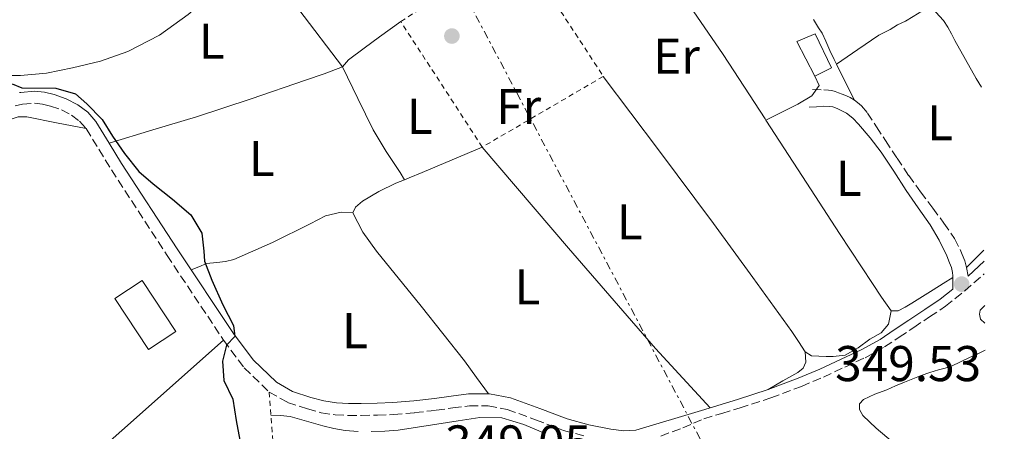
# Model space of a CAD drawing. Units: metres. Extents: x 598153 to 601663, y 4662033 to 4664396.
# Drawn here: x 601426 to 601622, y 4662867 to 4662949 of the extents above; entities that cross this region are included whole.
import ezdxf
from ezdxf.enums import TextEntityAlignment as Align

# ---------------------------------------------------------------- set-up
doc = ezdxf.new("R2010")
doc.units = ezdxf.units.M
doc.header["$MEASUREMENT"] = 0
for name, pattern in [('DGN Style 2', [1.7399219301090239, 1.043953158065414, -0.6959687720436097]), ('DGN Style 3', [2.435890702152634, 1.739921930109024, -0.6959687720436097]), ('DGN Style 7', [3.4798438602180486, 1.565929737098122, -0.6959687720436097, 0.5219765790327072, -0.6959687720436097])]:
    doc.linetypes.add(name, pattern=pattern)
for name, color, linetype, lineweight in [('Camino', 7, 'DGN Style 3', 0), ('Cota de punto acotado terreno', 7, 'Continuous', 0), ('Curva de nivel directora', 30, 'Continuous', 30), ('Edificio', 1, 'Continuous', 13), ('Embalse', 142, 'Continuous', 13), ('Etiqueta de uso rústico', 92, 'Continuous', 0), ('Línea de cambio de uso (parcela vista)', 92, 'Continuous', 0), ('Línea eléctrica', 6, 'DGN Style 7', 0), ('Margen derecho', 7, 'Continuous', 0), ('Punto acotado terreno (símbolo)', 7, 'Continuous', 0), ('Tela metálica o alambrada', 7, 'DGN Style 2', 0)]:
    doc.layers.add(name, color=color, linetype=linetype, lineweight=lineweight)
doc.styles.add('Style-Arial', font='arial.ttf')

# ---------------------------------------------------------------- blocks, each defined once
blk = doc.blocks.new('5PATER')
at = {"layer": 'Embalse', "linetype": 'Continuous', "lineweight": 0}
h = blk.add_hatch(color=51, dxfattribs=at)
edge = h.paths.add_edge_path()
edge.add_ellipse((0, 0), major_axis=(-0.1095731443231308, -0.1110710700762829), ratio=0.9994222409660317, start_angle=0, end_angle=360)

msp = doc.modelspace()

# ---------------------------------------------------------------- linework, layer by layer
at = {"layer": 'Camino', "color": 7, "linetype": 'DGN Style 3', "lineweight": 0}
for points in [[(601583.9100000005, 4662935.000000001, 349.4900000000054), (601586.1700000003, 4662934.960000001, 349.5899999999965), (601587.1000000001, 4662934.910000003, 349.5899999999965), (601587.7999999997, 4662934.809999999, 349.5899999999965), (601588.449999998, 4662934.640000002, 349.5899999999965), (601589.1299999973, 4662934.38, 349.5899999999965), (601589.8799999984, 4662934.090000002, 349.5899999999965), (601590.7199999989, 4662933.760000003, 349.5899999999965), (601591.4400000008, 4662933.420000004, 349.5899999999965), (601592.3399999995, 4662932.9, 349.5899999999965), (601592.8899999993, 4662932.450000001, 349.5899999999965), (601593.7199999985, 4662931.77, 349.5899999999965), (601594.9099999998, 4662930.340000001, 349.5899999999965), (601596.699999998, 4662927.600000002, 349.5899999999965), (601598.4999999995, 4662924.86, 349.5899999999965), (601600.7999999995, 4662921.36, 349.5899999999965), (601603.1299999985, 4662917.890000001, 349.5899999999965), (601605.5200000001, 4662914.620000001, 349.5899999999965), (601607.9600000011, 4662911.390000001, 349.5899999999965), (601610.1600000004, 4662908.370000001, 349.5599999999978), (601612.2899999983, 4662905.289999999, 349.5299999999988), (601613.4100000004, 4662903.13, 349.5299999999988), (601613.8399999995, 4662902.120000003, 349.5299999999988), (601614.3400000002, 4662900.840000001, 349.4999999999999), (601614.7100000012, 4662899.530000002, 349.4700000000013), (601615.0399999976, 4662897.800000001, 349.4700000000013)], [(601424.6700000018, 4662931.780000002, 350.0899999999966), (601426.1400000004, 4662932.080000003, 350.0899999999966), (601428.5100000018, 4662932.29, 350.0899999999966), (601430.1400000012, 4662932.13, 350.0899999999966), (601431.7600000016, 4662931.730000001, 350.0899999999966), (601433.9099999998, 4662930.969999999, 350.0899999999966), (601435.9400000015, 4662929.899999999, 350.0899999999966), (601437.5500000007, 4662928.710000002, 350.0899999999966), (601438.8500000017, 4662927.230000001, 350.070000000007), (601441.390000001, 4662923.100000001, 350.0399999999936), (601443.8999999987, 4662918.980000001, 349.9900000000052), (601455.010000002, 4662901.940000003, 349.8000000000029), (601466.3199999998, 4662885.010000002, 349.6300000000048), (601470.4200000013, 4662879.530000002, 349.6100000000007), (601475.4100000003, 4662874.690000001, 349.6300000000048), (601479.0799999982, 4662872.620000003, 349.6399999999994), (601483.0599999991, 4662871.31, 349.6399999999994), (601485.8099999984, 4662870.550000002, 349.6199999999953), (601488.609999999, 4662870.109999999, 349.5899999999965), (601491.1900000006, 4662870.020000001, 349.5899999999965), (601493.7800000012, 4662870.020000001, 349.5899999999965), (601497.02, 4662870.060000001, 349.5899999999965), (601500.260000001, 4662870.190000002, 349.5899999999965), (601504.499999999, 4662870.57, 349.6199999999953), (601508.7399999968, 4662871.039999999, 349.6600000000034), (601512.0699999996, 4662871.5, 349.6199999999953), (601515.390000001, 4662871.949999999, 349.5800000000019), (601519.1799999997, 4662871.940000002, 349.6300000000048), (601522.9600000015, 4662871.220000001, 349.6699999999984), (601528.620000001, 4662869.149999999, 349.6999999999972), (601534.2100000012, 4662867.020000001, 349.7100000000063), (601538.7199999974, 4662865.82, 349.7100000000063)], [(601553.6099999981, 4662865.910000003, 349.6600000000034), (601558.0499999993, 4662867.550000003, 349.7100000000063), (601560.1399999993, 4662868.450000001, 349.8699999999953), (601562.2299999992, 4662869.350000001, 350.070000000007), (601565.839999999, 4662870.430000002, 350.070000000007), (601569.4499999988, 4662871.510000004, 350.070000000007), (601575.6299999991, 4662873.530000002, 349.8899999999995), (601581.7199999979, 4662875.82, 349.6199999999953), (601586.0899999997, 4662877.680000001, 349.520000000004), (601590.3900000004, 4662879.670000002, 349.4799999999959), (601594.4400000004, 4662881.530000002, 349.7599999999948), (601598.3299999974, 4662883.670000004, 349.9600000000065), (601601.230000001, 4662885.61, 349.8099999999977), (601604.1400000011, 4662887.56, 349.6600000000034), (601607.2999999993, 4662889.670000002, 349.4900000000054), (601610.4600000001, 4662891.780000002, 349.3399999999965), (601614.3200000002, 4662894.859999999, 349.2899999999935), (601618.0599999975, 4662898.100000002, 349.300000000003), (601618.2199999982, 4662898.230000001, 349.300000000003)]]:
    msp.add_polyline3d(points, dxfattribs=at)
at = {"layer": 'Curva de nivel directora', "color": 30, "linetype": 'Continuous', "lineweight": 30, "elevation": 350, "flags": 128}
msp.add_lwpolyline([(601424.0799999994, 4662936.17), (601425.9999999994, 4662935.350000001), (601432.7799999987, 4662935.300000001), (601436.7500000006, 4662934.180000001), (601438.979999999, 4662932.16), (601442.0399999992, 4662929.050000001), (601444.1400000001, 4662925.7), (601446.5399999984, 4662922.230000001), (601449.3499999981, 4662918.7), (601452.2200000003, 4662916.190000001), (601456.0999999985, 4662913.130000002), (601459.7500000006, 4662910.000000001), (601461.9299999999, 4662906.390000001), (601462.3700000002, 4662902.810000001), (601462.4799999997, 4662900.800000001), (601463.9699999985, 4662897.020000001), (601466.1499999999, 4662892.09), (601468.2699999989, 4662887.939999999), (601468.5799999996, 4662885.750000001), (601466.9199999989, 4662884.060000001), (601466.0899999996, 4662880.830000003), (601466.3499999989, 4662877.01), (601468.1399999993, 4662873.25), (601468.8300000001, 4662869.03), (601469.5599999987, 4662865.060000001)], dxfattribs=at)
at = {"layer": 'Edificio', "color": 1, "linetype": 'Continuous', "lineweight": 13}
for points in [[(601587.7000000002, 4662939.350000001, 352.7400000000052), (601584.3600000005, 4662937.66, 352.679999999993), (601580.7699999996, 4662944.59, 352.3399999999965), (601584.4500000002, 4662946.15, 352.3399999999965)], [(601456.7599999999, 4662886.75, 352.9600000000065), (601451.2999999998, 4662883.15, 352.8399999999965), (601444.5700000003, 4662893.33, 353.6900000000023), (601450.0300000003, 4662896.930000001, 353.8000000000029)]]:
    msp.add_polyline3d(points, close=True, dxfattribs=at)
at = {"layer": 'Edificio', "color": 51, "linetype": 'Continuous', "lineweight": 13}
for points in [[(601584.3600000005, 4662937.66, 352.679999999993), (601580.7699999996, 4662944.59, 352.3399999999965), (601584.4500000002, 4662946.15, 352.3099999999977), (601587.7000000002, 4662939.350000001, 352.7400000000052), (601584.3600000005, 4662937.66, 352.679999999993)], [(601451.2999999998, 4662883.15, 352.8399999999965), (601444.5700000003, 4662893.33, 353.6900000000023), (601450.0300000003, 4662896.930000001, 353.8000000000029), (601456.7599999999, 4662886.75, 352.9600000000065), (601451.2999999998, 4662883.15, 352.8399999999965)]]:
    msp.add_polyline3d(points, dxfattribs=at)
at = {"layer": 'Línea de cambio de uso (parcela vista)', "color": 92, "linetype": 'Continuous', "lineweight": 0, "extrusion": (-0.6835884083873671, -0.5160944526689254, 0.5160943749381394), "elevation": -2817508.506485606, "flags": 128}
msp.add_lwpolyline([(-3359047.09387107, 1698068.511488957), (-3359032.69362596, 1698068.616563875), (-3359018.301361737, 1698068.733313782)], dxfattribs=at)
at = {"layer": 'Línea de cambio de uso (parcela vista)', "color": 92, "linetype": 'Continuous', "lineweight": 0, "elevation": 349.8000000000029, "flags": 128}
msp.add_lwpolyline([(601588.6900000004, 4662940.109999999), (601588.6967000002, 4662940.114499999)], dxfattribs=at)
at = {"layer": 'Línea de cambio de uso (parcela vista)', "color": 92, "linetype": 'Continuous', "lineweight": 0, "extrusion": (0.8948919707044574, 0.4462634339423677, 0.004160323864646936), "elevation": 2619258.016586121, "flags": 128}
msp.add_lwpolyline([(3904386.391565664, -10547.56291462944), (3904390.895008783, -10547.49291402365), (3904394.42008227, -10547.44591361689)], dxfattribs=at)
at = {"layer": 'Línea de cambio de uso (parcela vista)', "color": 92, "linetype": 'Continuous', "lineweight": 0, "extrusion": (-0.6048036225537898, 0.6075279625748056, 0.5149003329145543), "elevation": 2469162.903507528, "flags": 128}
msp.add_lwpolyline([(-3716115.811410015, -1482675.471355664), (-3716113.612329367, -1482675.448025249), (-3716110.939472483, -1482675.436360041)], dxfattribs=at)
at = {"layer": 'Línea de cambio de uso (parcela vista)', "color": 92, "linetype": 'Continuous', "lineweight": 0, "extrusion": (0.5302492318752196, -0.5995146957796673, 0.5995147051073498), "elevation": -2476331.425720559, "flags": 128}
msp.add_lwpolyline([(3539739.429213839, 1855339.8384328), (3539712.248419107, 1855339.788455524), (3539685.074249478, 1855339.750972567)], dxfattribs=at)
at = {"layer": 'Línea de cambio de uso (parcela vista)', "color": 92, "linetype": 'Continuous', "lineweight": 0}
for points in [[(601574.6206, 4662928.910399999, 349.0586999999941), (601574.4400000004, 4662929.189999999, 349.0599999999977), (601566.0800000001, 4662942.02, 349.1100000000006), (601551.9199999999, 4662962.699999999, 349.0500000000029), (601537.5800000001, 4662983.26, 348.9900000000052), (601521.6320000002, 4663006.281099999, 349.1514000000025)], [(601472.6100000005, 4662962.449999999, 349.2599999999948), (601470.0300000003, 4662959.850000001, 349.2599999999948), (601467.3799999999, 4662957.310000001, 349.2700000000041), (601463.3600000005, 4662953.609999999, 349.2899999999936), (601459.25, 4662949.980000001, 349.320000000007), (601453.5099999999, 4662945.84, 349.3999999999942), (601447.1699999999, 4662942.59, 349.4799999999959), (601441.7199999997, 4662940.680000001, 349.5299999999988), (601436.1299999999, 4662939.33, 349.5800000000018), (601430.9400000004, 4662938.27, 349.5099999999948), (601425.7300000006, 4662937.789999999, 349.5899999999965), (601424.1200000001, 4662937.82, 349.6999999999971), (601422.5099999999, 4662937.850000001, 349.8000000000029)], [(601617.6799999997, 4662935.5, 349.3399999999965), (601616.5999999996, 4662937.24, 349.3399999999965), (601614.4800000006, 4662941, 349.3500000000058), (601612.3799999999, 4662944.779999999, 349.3500000000058), (601611.6699999999, 4662946.109999999, 349.3500000000058), (601610.9500000002, 4662947.430000001, 349.3500000000058), (601610.0899999999, 4662948.77, 349.3500000000058), (601607.04, 4662952.130000001, 349.4199999999983), (601605.9800000006, 4662953.710000001, 349.4700000000012), (601606.4000000004, 4662954.930000001, 349.5), (601606.6776000002, 4662955.093900001, 349.5032999999967)], [(601588.6967000002, 4662940.114499999, 349.8000000000029), (601592.9500000002, 4662942.980000001, 349.8000000000029), (601597.2000000002, 4662945.850000001, 349.8000000000029), (601599.4100000003, 4662947.01, 349.8000000000029), (601600.9199999999, 4662947.9, 349.7799999999988), (601602.4800000006, 4662948.680000001, 349.7200000000012), (601604.0099999999, 4662949.600000001, 349.6900000000023), (601605.7300000006, 4662950.630000001, 349.6900000000023), (601607.4500000002, 4662951.67, 349.679999999993)], [(601490.0499999998, 4662939.539999999, 349.4499999999971), (601491.2599999999, 4662940.960000001, 349.4499999999971), (601494.3499999996, 4662943.26, 349.4900000000052), (601497.4600000001, 4662945.539999999, 349.4700000000012), (601499.5700000003, 4662947.060000001, 349.3899999999995), (601501.6799999997, 4662948.58, 349.3099999999977)], [(601588.6967000002, 4662940.114499999, 349.6070000000037), (601588.2599999999, 4662940.99, 349.6199999999953), (601587.4100000003, 4662942.810000001, 349.6300000000047), (601586.5899999999, 4662944.66, 349.6199999999953), (601585.8600000005, 4662946.25, 349.6199999999953), (601585.1500000004, 4662947.33, 349.6199999999953), (601584.1100000005, 4662948.99, 349.6300000000047)], [(601443.4299999997, 4662924.350000001, 350.0399999999936), (601452.1600000003, 4662926.980000001, 349.8300000000018), (601460.8799999999, 4662929.600000001, 349.6300000000047), (601471.79, 4662933.15, 349.5899999999965), (601482.6399999997, 4662936.859999999, 349.6300000000047), (601486.3700000001, 4662938.130000001, 349.5299999999988), (601490.0499999998, 4662939.539999999, 349.4499999999971)], [(601490.0499999998, 4662939.539999999, 349.4499999999971), (601493.1299999999, 4662933.25, 349.3999999999942), (601496.2100000001, 4662926.960000001, 349.3500000000058), (601498.7699999996, 4662922.66, 349.1600000000035), (601501.54, 4662918.5, 349.2100000000065), (601502.4401000004, 4662917.029800001, 349.3699999999953)], [(601542.1399999997, 4662937.65, 349.1600000000035), (601553.1399999997, 4662922.970000001, 349.1399999999995), (601564.1399999997, 4662908.289999999, 349.1100000000006), (601572, 4662897.560000001, 349.0800000000018), (601579.7800000003, 4662886.77, 349.0500000000029), (601581.1100000005, 4662884.76, 349.0500000000029), (601582.4600000001, 4662882.730000001, 349.070000000007)], [(601574.6206, 4662928.910399999, 349.0599999999977), (601580.9699999997, 4662932.09, 349.179999999993), (601583.7699999996, 4662933.779999999, 349.2400000000052), (601585.2800000003, 4662935.82, 349.2700000000041), (601584.3600000005, 4662937.66, 349.2700000000041)], [(601384.2400000002, 4662894.16, 350.1399999999995), (601387.2199999997, 4662897.539999999, 350.0299999999988), (601390.2100000001, 4662900.91, 349.929999999993), (601400.4699999997, 4662910.960000001, 349.8600000000006), (601411.4400000004, 4662920.350000001, 349.8999999999942), (601415.8099999996, 4662923.890000001, 349.8399999999965), (601420.5300000003, 4662927.17, 349.7700000000041), (601423.6699999999, 4662929.029999999, 349.7200000000012), (601425.2999999998, 4662929.58, 349.7100000000065), (601426.9800000006, 4662929.58, 349.7400000000052), (601432.9100000003, 4662928.41, 349.9100000000035), (601438.8499999996, 4662927.230000001, 350.070000000007)], [(601599.6200000001, 4662890.880000001, 348.9700000000012), (601597.7199999997, 4662893.58, 348.9700000000012), (601595.9199999999, 4662896.32, 348.9700000000012), (601589.3399999999, 4662906.33, 348.9799999999959), (601582.7699999996, 4662916.350000001, 349), (601574.6206, 4662928.910399999, 349.0586999999941)], [(601563.5, 4662871.550000001, 350.1000000000058), (601558, 4662877.439999999, 349.4499999999971), (601552.5599999996, 4662883.380000001, 348.9499999999971), (601535.1900000004, 4662903.369999999, 348.7400000000052), (601517.9800000006, 4662923.539999999, 349), (601511.9800000006, 4662921, 349.1900000000023), (601505.9800000006, 4662918.460000001, 349.3899999999995), (601503.3499999996, 4662917.390000001, 349.3800000000047), (601502.4401000004, 4662917.029800001, 349.3662999999942)], [(601502.4401000004, 4662917.029800001, 349.3662999999942), (601500.7000000002, 4662916.34, 349.3399999999965), (601497.3200000003, 4662914.680000001, 349.3399999999965), (601494.0499999998, 4662912.75, 349.3399999999965), (601492.6600000003, 4662911.539999999, 349.3399999999965), (601492.1100000005, 4662910.42, 349.3399999999965)], [(601492.1100000005, 4662910.42, 349.3399999999965), (601489.8200000003, 4662910.59, 349.3500000000058), (601486.6299999999, 4662909.82, 349.3399999999965), (601483.5700000003, 4662908.26, 349.320000000007), (601476.0599999996, 4662904.5, 349.3300000000018), (601468.3799999999, 4662901.119999999, 349.3500000000058), (601466.6799999997, 4662900.730000001, 349.3600000000006), (601464.9400000004, 4662900.5, 349.3699999999953), (601462.9000000004, 4662900.300000001, 349.3699999999953), (601461.3600000005, 4662899.680000001, 349.5599999999977), (601459.8200000003, 4662899.050000001, 349.7599999999948)], [(601492.1100000005, 4662910.42, 349.3399999999965), (601494.0899999999, 4662906.539999999, 349.3300000000018), (601496.8200000003, 4662902.779999999, 349.320000000007), (601505.75, 4662891.84, 349.1399999999995), (601514.4299999997, 4662880.880000001, 349.2700000000041), (601516.8200000003, 4662877.609999999, 349.4499999999971), (601519.2000000002, 4662874.33, 349.6300000000047)], [(601611.9800000006, 4662897.550000001, 349.5099999999948), (601609.9900000002, 4662896.310000001, 349.1900000000023), (601608, 4662895.07, 348.8600000000006), (601605.8899999997, 4662893.730000001, 348.820000000007), (601603.7800000003, 4662892.380000001, 348.9700000000012), (601602.4100000003, 4662891.600000001, 348.9799999999959), (601601.0099999999, 4662890.880000001, 348.9900000000052), (601599.6200000001, 4662890.880000001, 348.9700000000012)], [(601582.4600000001, 4662882.730000001, 349.070000000007), (601583.7400000002, 4662881.930000001, 349.0800000000018), (601585.2199999997, 4662881.82, 349.0800000000018), (601586.6399999997, 4662881.789999999, 349.0800000000018), (601588.0599999996, 4662881.77, 349.0800000000018), (601590.4299999997, 4662882.050000001, 349.0800000000018), (601593.0199999996, 4662883.480000001, 349.0899999999965), (601595.3799999999, 4662885.230000001, 349.1000000000058), (601597.6100000005, 4662886.49, 349.1300000000047), (601599.0899999999, 4662888.210000001, 349.1000000000058), (601599.3499999996, 4662889.539999999, 349.0299999999988), (601599.6200000001, 4662890.880000001, 348.9700000000012)], [(601618.3600000005, 4662888.42, 349.1900000000023), (601617.5, 4662889.230000001, 349.1900000000023), (601617.2599999999, 4662890.189999999, 349.1900000000023), (601617.4400000004, 4662891.029999999, 349.1900000000023), (601618.3099999996, 4662891.970000001, 349.2200000000012)], [(601582.4600000001, 4662882.730000001, 349.070000000007), (601582.5899999999, 4662880.65, 349.0800000000018), (601582.0899999999, 4662879.470000001, 349.0500000000029), (601580.9900000002, 4662878.609999999, 349.0800000000018), (601578.0199999996, 4662876.890000001, 349.5), (601575.0499999998, 4662875.180000001, 349.9199999999983)], [(601603.04, 4662862.109999999, 348.8999999999942), (601596.6600000003, 4662867.460000001, 349.0299999999988), (601593.9699999997, 4662869.980000001, 349.1000000000058), (601593.3200000003, 4662871.17, 349.1300000000047), (601593.3399999999, 4662872.310000001, 349.1600000000035), (601594.1299999999, 4662873.180000001, 349.179999999993), (601596.3399999999, 4662874.24, 349.2200000000012), (601598.75, 4662875.15, 349.2400000000052), (601600.5300000003, 4662875.9, 349.2400000000052), (601602.2999999998, 4662876.640000001, 349.2400000000052), (601603.9600000001, 4662877.32, 349.2299999999959), (601605.6299999999, 4662877.970000001, 349.2200000000012), (601607.3399999999, 4662878.550000001, 349.2200000000012), (601609.0599999996, 4662879.09, 349.2200000000012), (601610.3899999997, 4662879.439999999, 349.2200000000012), (601611.7000000002, 4662879.859999999, 349.2200000000012), (601613.5, 4662880.680000001, 349.2200000000012), (601615.2999999998, 4662881.539999999, 349.2200000000012), (601616.7999999998, 4662882.24, 349.2200000000012), (601618.29, 4662882.960000001, 349.2200000000012), (601618.4400000004, 4662883.060000001, 349.2200000000012)], [(601475.7699999996, 4662870.100000001, 349.6499999999942), (601477.7000000002, 4662870.029999999, 349.2100000000065), (601479.6200000001, 4662869.779999999, 349.179999999993), (601482.8600000005, 4662868.880000001, 349.1100000000006), (601486.0999999996, 4662867.939999999, 349.0500000000029), (601488.3399999999, 4662867.390000001, 349.0399999999936), (601490.6200000001, 4662866.99, 349.0299999999988), (601493.2100000001, 4662866.82, 349.0399999999936)], [(601495.79, 4662866.83, 349.0299999999988), (601498.4800000006, 4662866.869999999, 349.0299999999988), (601501.1699999999, 4662867.09, 349.0200000000041), (601505.0300000003, 4662867.67, 349.0200000000041), (601508.8799999999, 4662868.27, 349.0200000000041), (601513.1799999997, 4662868.949999999, 349.0200000000041), (601517.4699999997, 4662869.630000001, 349.0200000000041), (601521.8600000005, 4662869.51, 349.0299999999988), (601526.2400000002, 4662868.24, 349.0500000000029), (601530.5300000003, 4662866.380000001, 349.0099999999948)]]:
    msp.add_polyline3d(points, dxfattribs=at)
at = {"layer": 'Línea eléctrica', "color": 6, "linetype": 'DGN Style 7', "lineweight": 0, "extrusion": (-0.4319506539353823, -0.9018943776368604, 0.002272477022142347), "elevation": -4465060.852426728, "flags": 128}
msp.add_lwpolyline([(-1472142.4970787, 10498.10529372134), (-1472028.083301126, 10496.39530124507), (-1471936.118544503, 10495.94528814403), (-1471838.325612267, 10498.17528699724), (-1471676.115583161, 10497.16530701365), (-1471570.911415746, 10497.20528959083), (-1471479.984120876, 10499.1753001409), (-1471425.742704044, 10499.72529790431)], dxfattribs=at)
at = {"layer": 'Línea eléctrica', "color": 6, "linetype": 'DGN Style 7', "lineweight": 0}
msp.add_polyline3d([(601349.9500000001, 4663258.059999998, 347.5399999999936), (601428.0200000005, 4663116.890000001, 349.1100000000006), (601493.8700000012, 4662992.780000002, 349.3000000000029), (601576.3500000016, 4662837.330000003, 349.2299999999959), (601620.2899999986, 4662754.519999999, 349.0500000000029)], dxfattribs=at)
at = {"layer": 'Margen derecho', "color": 7, "linetype": 'Continuous', "lineweight": 0, "extrusion": (0.0283722707468429, 0.02701690745784226, 0.999232255766437), "elevation": 143395.4648446516, "flags": 128}
msp.add_lwpolyline([(2961964.630855517, -3648391.417865038), (2961964.630855516, -3648395.757058512)], dxfattribs=at)
at = {"layer": 'Margen derecho', "color": 7, "linetype": 'Continuous', "lineweight": 0}
msp.add_polyline3d([(601583.2800000003, 4662931.49, 349.520000000004), (601584.7100000007, 4662931.580000004, 349.5299999999988), (601586.1400000012, 4662931.680000001, 349.5299999999988), (601587.2299999997, 4662931.670000004, 349.5299999999988), (601587.9999999986, 4662931.550000003, 349.5299999999988), (601588.829999998, 4662931.270000001, 349.5299999999988), (601590.7199999989, 4662930.330000003, 349.5299999999988), (601591.9699999985, 4662929.309999999, 349.5299999999988), (601593.0799999969, 4662928.140000002, 349.5299999999988), (601595.4400000017, 4662925.420000004, 349.520000000004), (601597.620000001, 4662922.560000001, 349.5299999999988), (601600.1400000001, 4662918.710000001, 349.5299999999988), (601602.649999998, 4662914.850000001, 349.5299999999988), (601605.0399999997, 4662911.440000002, 349.5399999999937), (601607.4200000024, 4662908.010000002, 349.5399999999937), (601609.2199999995, 4662904.989999999, 349.5399999999937), (601610.7500000005, 4662901.830000004, 349.5399999999937), (601611.3000000004, 4662900.480000001, 349.5399999999937), (601611.6600000003, 4662899.550000002, 349.5399999999937), (601611.8799999993, 4662898.520000001, 349.5399999999937), (601611.98, 4662897.859999999, 349.5399999999937), (601611.9699999987, 4662895.220000001, 349.3099999999976), (601609.4299999995, 4662893.190000002, 349.3600000000005), (601606.329999997, 4662891.120000003, 349.520000000004), (601603.170000001, 4662889.010000003, 349.6799999999931), (601600.2600000009, 4662887.059999999, 349.8300000000018), (601597.4200000021, 4662885.160000001, 349.9900000000052), (601593.6600000003, 4662883.080000003, 349.7899999999937), (601589.6599999993, 4662881.260000003, 349.5099999999949), (601585.379999999, 4662879.27, 349.5500000000029), (601581.0699999996, 4662877.440000003, 349.6499999999942), (601575.0500000002, 4662875.180000001, 349.9199999999982), (601568.9300000003, 4662873.180000001, 350.1000000000059), (601561.7300000008, 4662871.02, 350.1000000000059), (601548.6399999993, 4662867.109999999, 349.7100000000063), (601546.2199999986, 4662866.949999999, 349.7100000000063), (601543.6599999993, 4662867.250000001, 349.7100000000063), (601539.2699999994, 4662868.16, 349.7100000000063), (601534.9399999998, 4662869.31, 349.7100000000063), (601529.4600000015, 4662871.390000001, 349.6999999999972), (601523.6000000008, 4662873.530000002, 349.6699999999984), (601519.4099999998, 4662874.330000003, 349.6300000000048), (601515.23, 4662874.350000001, 349.5800000000019), (601511.7399999987, 4662873.870000001, 349.6199999999953), (601508.4400000018, 4662873.420000002, 349.6600000000034), (601504.2699999987, 4662872.960000002, 349.6199999999953), (601500.1000000001, 4662872.580000003, 349.5899999999965), (601496.9499999986, 4662872.460000001, 349.5899999999965), (601493.7600000012, 4662872.410000003, 349.5899999999965), (601491.2399999977, 4662872.410000003, 349.5899999999965), (601488.8399999993, 4662872.500000001, 349.5899999999965), (601486.3200000002, 4662872.899999999, 349.6199999999953), (601483.7499999999, 4662873.609999999, 349.6399999999994), (601480.0500000005, 4662874.820000002, 349.6399999999994), (601476.8500000021, 4662876.620000003, 349.6300000000048), (601472.2199999985, 4662881.120000003, 349.6100000000007), (601468.28, 4662886.390000001, 349.6300000000048), (601457.0100000004, 4662903.260000002, 349.8000000000029), (601445.9299999983, 4662920.250000001, 349.9900000000052), (601443.4299999994, 4662924.350000002, 350.0399999999936), (601440.7800000006, 4662928.66, 350.070000000007), (601439.1800000003, 4662930.480000001, 350.0899999999966), (601437.2199999979, 4662931.940000001, 350.0899999999966), (601434.8700000008, 4662933.180000001, 350.0899999999966), (601432.4400000012, 4662934.030000002, 350.0899999999966), (601430.5500000002, 4662934.489999999, 350.0899999999966), (601428.5299999996, 4662934.690000003, 350.0899999999966), (601425.8000000005, 4662934.460000004, 350.0899999999966), (601425.53, 4662934.4, 350.0899999999966)], dxfattribs=at)
at = {"layer": 'Tela metálica o alambrada', "color": 7, "linetype": 'DGN Style 2', "lineweight": 0, "extrusion": (-0.01122186190207947, 0.003032239285844155, 0.9999324353876937), "elevation": 7738.884208854356, "flags": 128}
msp.add_lwpolyline([(601441.4600223043, 4662872.660233799), (601442.2604208066, 4662862.430186771), (601406.0492220721, 4662830.650040669)], dxfattribs=at)
at = {"layer": 'Tela metálica o alambrada', "color": 7, "linetype": 'DGN Style 2', "lineweight": 0}
msp.add_polyline3d([(601517.9800000006, 4662923.539999999, 349), (601501.6799999997, 4662948.58, 349.3099999999977), (601525.0899999999, 4662963.710000001, 349.2700000000041), (601542.1399999997, 4662937.65, 349.1600000000035), (601517.9800000006, 4662923.539999999, 349)], dxfattribs=at)

# ---------------------------------------------------------------- block references
at = {"layer": 'Punto acotado terreno (símbolo)', "color": 7, "linetype": 'Continuous', "lineweight": 0, "xscale": 10, "yscale": 10, "zscale": 10}
for p in [(601511.8999999973, 4662945.690000002, 349.0200000000045), (601613.7199999989, 4662896.200000001, 349.5299999999988)]:
    msp.add_blockref('5PATER', p, dxfattribs=at)

# ---------------------------------------------------------------- texts
at = {"layer": 'Cota de punto acotado terreno', "color": 7, "linetype": 'Continuous', "lineweight": 0, "style": 'Style-Arial'}
for s, p in [('349.53', (601588.449999998, 4662876.859999999, 349.5299999999988)), ('349.05', (601510.5300000021, 4662861.030000002, 349.0500000000029))]:
    msp.add_text(s, height=7.000000000000002, dxfattribs=at).set_placement(p)
at = {"layer": 'Etiqueta de uso rústico', "color": 92, "linetype": 'Continuous', "lineweight": 0, "style": 'Style-Arial'}
for s, p in [('L', (601463.9314203775, 4662944.660009998, 349.4100000000035)), ('Er', (601556.7654566079, 4662941.690009999, 349.1300000000047)), ('Fr', (601525.2436852681, 4662931.630009997, 349.0399999999936)), ('L', (601505.4814203794, 4662929.680009997, 349.2299999999959)), ('L', (601609.4014203819, 4662928.400009998, 349.4799999999959)), ('L', (601473.9214203809, 4662921.28001, 349.5200000000041)), ('L', (601591.1514203816, 4662917.310009998, 349.2200000000012)), ('L', (601547.4514203772, 4662908.64001, 348.9199999999983)), ('L', (601526.9914203808, 4662895.680009998, 348.9400000000023)), ('L', (601492.5414203778, 4662886.930009997, 349.4700000000012))]:
    msp.add_text(s, height=7.000000000000002, dxfattribs=at).set_placement(p, align=Align.MIDDLE_CENTER)

doc.saveas('drawing.dxf')
